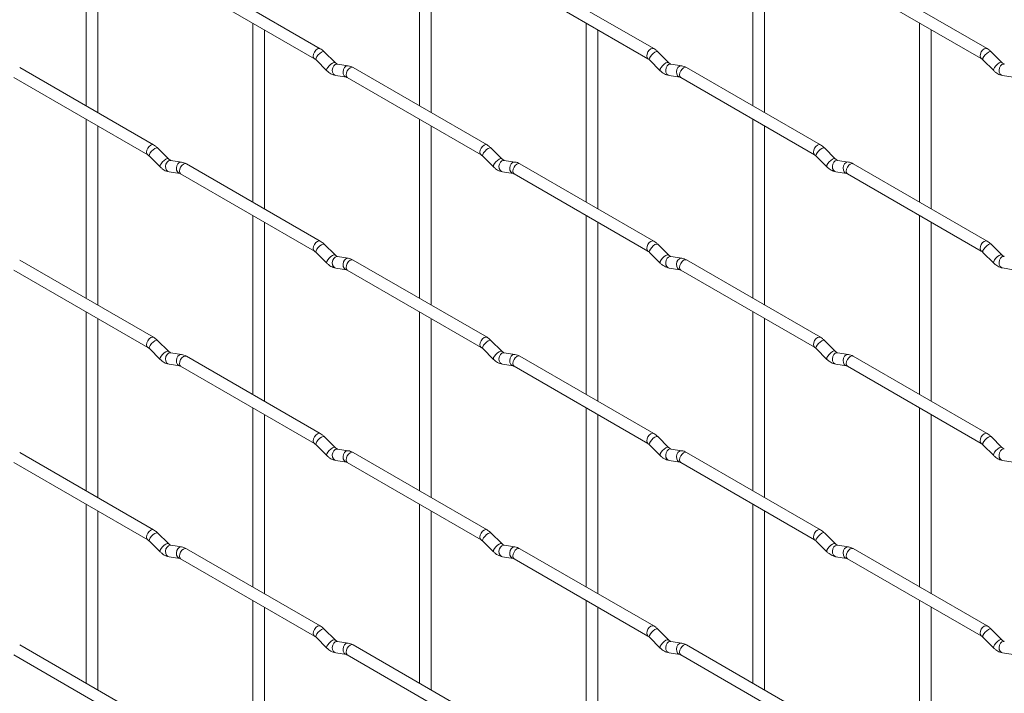
# Paper-space layout 'Layout1' of a CAD drawing. Units: millimetres. Extents: x -885 to 927, y -951 to 1757.
# Drawn here: x 431 to 644, y -486 to -341 of the extents above; entities that cross this region are included whole.
import ezdxf

# ---------------------------------------------------------------- set-up
doc = ezdxf.new("R2010")
doc.units = ezdxf.units.MM

psp = doc.layouts.get("Layout1")

# ---------------------------------------------------------------- linework, layer by layer
at = {"color": 7, "linetype": 'Continuous', "lineweight": 15}
for p, q in [((445.71, -320.97), (445.71, -359.56)), ((448.21, -361), (448.21, -322.41)), ((517.55, -320.96), (517.55, -359.55)), ((520.05, -361), (520.05, -322.4)), ((589.4, -320.95), (589.4, -359.55)), ((591.9, -360.99), (591.9, -322.4)), ((496.17, -347.21), (467.32, -330.55)), ((568.01, -347.2), (539.16, -330.55)), ((639.85, -347.19), (611, -330.54)), ((466.07, -332.72), (494.92, -349.37)), ((537.91, -332.71), (566.76, -349.37)), ((609.75, -332.7), (638.6, -349.36)), ((481.63, -341.7), (481.63, -380.3)), ((484.13, -381.74), (484.13, -343.15)), ((553.48, -341.7), (553.48, -380.29)), ((555.98, -381.73), (555.98, -343.14)), ((625.32, -341.69), (625.32, -380.28)), ((627.82, -381.73), (627.82, -343.13)), ((499.35, -350.2), (497.03, -347.88)), ((571.2, -350.19), (568.87, -347.87)), ((643.04, -350.18), (640.71, -347.86)), ((495.26, -349.65), (497.59, -351.97)), ((567.1, -349.64), (569.43, -351.96)), ((638.95, -349.63), (641.27, -351.95)), ((460.24, -367.95), (431.39, -351.3)), ((499.35, -350.2), (499.34, -350.19)), ((502.2, -350.91), (499.87, -350.55)), ((532.09, -367.94), (503.24, -351.29)), ((571.2, -350.19), (571.19, -350.18)), ((574.04, -350.9), (571.72, -350.54)), ((603.93, -367.94), (575.08, -351.28)), ((643.04, -350.18), (643.03, -350.18)), ((430.14, -353.46), (458.99, -370.12)), ((499.49, -353.02), (501.81, -353.38)), ((501.99, -353.45), (530.84, -370.11)), ((571.33, -353.01), (573.66, -353.37)), ((573.83, -353.45), (602.68, -370.1)), ((643.17, -353), (645.5, -353.37)), ((445.71, -362.45), (445.71, -401.04)), ((517.55, -362.44), (517.55, -401.04)), ((589.4, -362.43), (589.4, -401.03)), ((448.21, -402.49), (448.21, -363.89)), ((520.05, -402.48), (520.05, -363.88)), ((591.9, -402.47), (591.9, -363.88)), ((463.43, -370.94), (461.11, -368.62)), ((535.27, -370.94), (532.95, -368.61)), ((607.12, -370.93), (604.79, -368.61)), ((459.34, -370.39), (461.67, -372.71)), ((463.43, -370.94), (463.42, -370.93)), ((531.18, -370.38), (533.51, -372.7)), ((535.27, -370.94), (535.27, -370.93)), ((538.12, -371.65), (535.8, -371.28)), ((603.03, -370.38), (605.35, -372.7)), ((607.12, -370.93), (607.11, -370.92)), ((609.96, -371.64), (607.64, -371.28)), ((466.28, -371.65), (463.95, -371.29)), ((496.17, -388.69), (467.32, -372.03)), ((568.01, -388.68), (539.16, -372.03)), ((639.85, -388.67), (611, -372.02)), ((463.57, -373.76), (465.89, -374.12)), ((466.07, -374.2), (494.92, -390.85)), ((535.41, -373.75), (537.73, -374.12)), ((537.91, -374.19), (566.76, -390.85)), ((607.25, -373.75), (609.58, -374.11)), ((609.75, -374.18), (638.6, -390.84)), ((481.63, -383.18), (481.63, -421.78)), ((553.48, -383.18), (553.48, -421.77)), ((625.32, -383.17), (625.32, -421.77)), ((484.13, -423.22), (484.13, -384.63)), ((555.98, -423.22), (555.98, -384.62)), ((627.82, -423.21), (627.82, -384.61)), ((499.35, -391.68), (497.03, -389.36)), ((571.2, -391.67), (568.87, -389.35)), ((643.04, -391.67), (640.71, -389.34)), ((495.26, -391.13), (497.59, -393.45)), ((499.35, -391.68), (499.34, -391.67)), ((502.2, -392.39), (499.87, -392.03)), ((567.1, -391.12), (569.43, -393.44)), ((571.2, -391.67), (571.19, -391.66)), ((574.04, -392.38), (571.72, -392.02)), ((638.95, -391.11), (641.27, -393.43)), ((643.04, -391.67), (643.03, -391.66)), ((460.24, -409.43), (431.39, -392.78)), ((499.49, -394.5), (501.81, -394.86)), ((532.09, -409.42), (503.24, -392.77)), ((571.33, -394.49), (573.66, -394.85)), ((603.93, -409.42), (575.08, -392.76)), ((643.17, -394.48), (645.5, -394.85)), ((430.14, -394.94), (458.99, -411.6)), ((501.99, -394.93), (530.84, -411.59)), ((573.83, -394.93), (602.68, -411.58)), ((445.71, -403.93), (445.71, -442.52)), ((517.55, -403.92), (517.55, -442.52)), ((589.4, -403.91), (589.4, -442.51)), ((448.21, -443.97), (448.21, -405.37)), ((520.05, -443.96), (520.05, -405.36)), ((591.9, -443.95), (591.9, -405.36)), ((463.43, -412.42), (461.11, -410.1)), ((535.27, -412.42), (532.95, -410.09)), ((607.12, -412.41), (604.79, -410.09)), ((459.34, -411.87), (461.67, -414.19)), ((463.43, -412.42), (463.42, -412.41)), ((466.28, -413.13), (463.95, -412.77)), ((496.17, -430.17), (467.32, -413.51)), ((531.18, -411.86), (533.51, -414.18)), ((535.27, -412.42), (535.27, -412.41)), ((538.12, -413.13), (535.8, -412.76)), ((568.01, -430.16), (539.16, -413.51)), ((603.03, -411.86), (605.35, -414.18)), ((607.12, -412.41), (607.11, -412.4)), ((609.96, -413.12), (607.64, -412.76)), ((639.85, -430.15), (611, -413.5)), ((463.57, -415.24), (465.89, -415.6)), ((466.07, -415.68), (494.92, -432.33)), ((535.41, -415.23), (537.73, -415.6)), ((537.91, -415.67), (566.76, -432.33)), ((607.25, -415.23), (609.58, -415.59)), ((609.75, -415.66), (638.6, -432.32)), ((481.63, -424.67), (481.63, -463.26)), ((484.13, -464.7), (484.13, -426.11)), ((553.48, -424.66), (553.48, -463.25)), ((555.98, -464.7), (555.98, -426.1)), ((625.32, -424.65), (625.32, -463.25)), ((627.82, -464.69), (627.82, -426.09)), ((495.26, -432.61), (497.59, -434.93)), ((499.35, -433.16), (497.03, -430.84)), ((567.1, -432.6), (569.43, -434.92)), ((571.2, -433.15), (568.87, -430.83)), ((638.95, -432.59), (641.27, -434.91)), ((643.04, -433.15), (640.71, -430.82)), ((460.24, -450.91), (431.39, -434.26)), ((499.35, -433.16), (499.34, -433.15)), ((502.2, -433.87), (499.87, -433.51)), ((532.09, -450.9), (503.24, -434.25)), ((571.2, -433.15), (571.19, -433.14)), ((574.04, -433.86), (571.72, -433.5)), ((603.93, -450.9), (575.08, -434.24)), ((643.04, -433.15), (643.03, -433.14)), ((430.14, -436.42), (458.99, -453.08)), ((499.49, -435.98), (501.81, -436.34)), ((501.99, -436.41), (530.84, -453.07)), ((571.33, -435.97), (573.66, -436.33)), ((573.83, -436.41), (602.68, -453.06)), ((643.17, -435.96), (645.5, -436.33)), ((445.71, -445.41), (445.71, -484)), ((517.55, -445.4), (517.55, -484)), ((589.4, -445.4), (589.4, -483.99)), ((448.21, -485.45), (448.21, -446.85)), ((520.05, -485.44), (520.05, -446.85)), ((591.9, -485.43), (591.9, -446.84)), ((463.43, -453.9), (461.11, -451.58)), ((535.27, -453.9), (532.95, -451.57)), ((607.12, -453.89), (604.79, -451.57)), ((459.34, -453.35), (461.67, -455.67)), ((463.43, -453.9), (463.42, -453.89)), ((531.18, -453.34), (533.51, -455.67)), ((535.27, -453.9), (535.27, -453.89)), ((603.03, -453.34), (605.35, -455.66)), ((607.12, -453.89), (607.11, -453.88)), ((466.28, -454.62), (463.95, -454.25)), ((496.17, -471.65), (467.32, -454.99)), ((538.12, -454.61), (535.8, -454.24)), ((568.01, -471.64), (539.16, -454.99)), ((609.96, -454.6), (607.64, -454.24)), ((639.85, -471.63), (611, -454.98)), ((463.57, -456.72), (465.89, -457.08)), ((466.07, -457.16), (494.92, -473.81)), ((535.41, -456.71), (537.73, -457.08)), ((537.91, -457.15), (566.76, -473.81)), ((607.25, -456.71), (609.58, -457.07)), ((609.75, -457.14), (638.6, -473.8)), ((481.63, -466.15), (481.63, -504.74)), ((553.48, -466.14), (553.48, -504.73)), ((625.32, -466.13), (625.32, -504.73)), ((484.13, -506.18), (484.13, -467.59)), ((555.98, -506.18), (555.98, -467.58)), ((627.82, -506.17), (627.82, -467.58)), ((499.35, -474.64), (497.03, -472.32)), ((571.2, -474.63), (568.87, -472.31)), ((643.04, -474.63), (640.71, -472.3)), ((495.26, -474.09), (497.59, -476.41)), ((499.35, -474.64), (499.34, -474.63)), ((502.2, -475.35), (499.87, -474.99)), ((567.1, -474.08), (569.43, -476.4)), ((571.2, -474.63), (571.19, -474.62)), ((574.04, -475.35), (571.72, -474.98)), ((638.95, -474.07), (641.27, -476.4)), ((643.04, -474.63), (643.03, -474.62)), ((460.24, -492.39), (431.39, -475.74)), ((532.09, -492.38), (503.24, -475.73)), ((603.93, -492.38), (575.08, -475.72)), ((430.14, -477.9), (458.99, -494.56)), ((499.49, -477.46), (501.81, -477.82)), ((501.99, -477.9), (530.84, -494.55)), ((571.33, -477.45), (573.66, -477.81)), ((573.83, -477.89), (602.68, -494.54)), ((643.17, -477.44), (645.5, -477.81))]:
    psp.add_line(p, q, dxfattribs=at)
at = {"color": 8, "linetype": 'Continuous', "lineweight": 15, "flags": 128}
for points in [[(496.17, -347.21), (495.88, -347.15), (495.54, -347.27), (495.2, -347.54), (494.92, -347.93), (494.72, -348.37), (494.66, -348.8), (494.72, -349.15), (494.91, -349.37)], [(497.03, -347.88), (496.98, -347.85), (496.76, -347.84), (496.45, -347.98), (496.09, -348.23), (495.73, -348.57), (495.44, -348.93), (495.26, -349.27), (495.21, -349.53), (495.26, -349.65)], [(568.01, -347.2), (567.72, -347.14), (567.38, -347.26), (567.04, -347.54), (566.76, -347.92), (566.57, -348.36), (566.5, -348.79), (566.57, -349.15), (566.75, -349.36)], [(568.87, -347.87), (568.83, -347.84), (568.61, -347.84), (568.29, -347.97), (567.93, -348.23), (567.58, -348.56), (567.29, -348.93), (567.1, -349.27), (567.06, -349.53), (567.1, -349.64)], [(639.85, -347.19), (639.56, -347.14), (639.22, -347.26), (638.89, -347.53), (638.6, -347.92), (638.41, -348.36), (638.34, -348.79), (638.41, -349.14), (638.6, -349.36)], [(640.71, -347.86), (640.67, -347.83), (640.45, -347.83), (640.13, -347.96), (639.77, -348.22), (639.42, -348.56), (639.13, -348.92), (638.95, -349.26), (638.9, -349.52), (638.95, -349.63)], [(499.34, -350.19), (499.31, -350.17), (499.09, -350.16), (498.77, -350.3), (498.41, -350.55), (498.06, -350.89), (497.77, -351.25), (497.59, -351.59), (497.54, -351.85), (497.59, -351.97)], [(499.87, -350.55), (499.74, -350.54), (499.38, -350.65), (499.06, -350.93), (498.84, -351.34), (498.75, -351.82), (498.8, -352.29), (498.98, -352.69), (499.27, -352.94), (499.49, -353.02)], [(502.2, -350.91), (502.07, -350.9), (501.7, -351.01), (501.39, -351.29), (501.17, -351.71), (501.07, -352.18), (501.12, -352.66), (501.31, -353.05), (501.6, -353.31), (501.8, -353.38)], [(503.24, -351.29), (502.95, -351.23), (502.61, -351.35), (502.27, -351.62), (501.99, -352.01), (501.79, -352.45), (501.73, -352.88), (501.79, -353.23), (501.99, -353.45), (501.99, -353.45)], [(571.19, -350.18), (571.15, -350.16), (570.93, -350.16), (570.62, -350.29), (570.25, -350.55), (569.9, -350.88), (569.61, -351.25), (569.43, -351.59), (569.38, -351.85), (569.43, -351.96)], [(571.72, -350.54), (571.58, -350.53), (571.22, -350.64), (570.91, -350.92), (570.68, -351.33), (570.59, -351.81), (570.64, -352.29), (570.82, -352.68), (571.11, -352.94), (571.33, -353.01)], [(574.04, -350.9), (573.91, -350.9), (573.55, -351.01), (573.23, -351.29), (573.01, -351.7), (572.92, -352.18), (572.96, -352.65), (573.15, -353.04), (573.44, -353.3), (573.64, -353.37)], [(575.08, -351.28), (574.79, -351.23), (574.45, -351.34), (574.12, -351.62), (573.83, -352), (573.64, -352.45), (573.57, -352.88), (573.64, -353.23), (573.83, -353.45), (573.83, -353.45)], [(643.03, -350.18), (642.99, -350.15), (642.77, -350.15), (642.46, -350.29), (642.1, -350.54), (641.74, -350.88), (641.45, -351.24), (641.27, -351.58), (641.22, -351.84), (641.27, -351.95)], [(643.56, -350.53), (643.42, -350.53), (643.06, -350.63), (642.75, -350.92), (642.53, -351.33), (642.43, -351.81), (642.48, -352.28), (642.66, -352.67), (642.95, -352.93), (643.17, -353)], [(460.24, -367.95), (459.96, -367.9), (459.62, -368.01), (459.28, -368.29), (458.99, -368.67), (458.8, -369.11), (458.74, -369.54), (458.8, -369.9), (458.99, -370.11)], [(461.11, -368.62), (461.06, -368.59), (460.84, -368.59), (460.53, -368.72), (460.17, -368.98), (459.81, -369.31), (459.52, -369.68), (459.34, -370.02), (459.29, -370.28), (459.34, -370.39)], [(532.09, -367.94), (531.8, -367.89), (531.46, -368.01), (531.12, -368.28), (530.84, -368.67), (530.64, -369.11), (530.58, -369.54), (530.64, -369.89), (530.83, -370.11)], [(532.95, -368.61), (532.91, -368.58), (532.68, -368.58), (532.37, -368.71), (532.01, -368.97), (531.66, -369.31), (531.37, -369.67), (531.18, -370.01), (531.13, -370.27), (531.18, -370.38)], [(603.93, -367.94), (603.64, -367.88), (603.3, -368), (602.97, -368.27), (602.68, -368.66), (602.49, -369.1), (602.42, -369.53), (602.49, -369.88), (602.67, -370.1)], [(604.79, -368.61), (604.75, -368.58), (604.53, -368.57), (604.21, -368.71), (603.85, -368.96), (603.5, -369.3), (603.21, -369.66), (603.02, -370), (602.98, -370.26), (603.03, -370.38)], [(463.42, -370.93), (463.39, -370.91), (463.17, -370.91), (462.85, -371.04), (462.49, -371.3), (462.14, -371.63), (461.85, -372), (461.67, -372.34), (461.62, -372.6), (461.67, -372.71)], [(463.95, -371.29), (463.82, -371.28), (463.46, -371.39), (463.14, -371.67), (462.92, -372.08), (462.83, -372.56), (462.88, -373.04), (463.06, -373.43), (463.35, -373.69), (463.57, -373.76)], [(535.27, -370.93), (535.23, -370.9), (535.01, -370.9), (534.69, -371.04), (534.33, -371.29), (533.98, -371.63), (533.69, -371.99), (533.51, -372.33), (533.46, -372.59), (533.51, -372.7)], [(535.8, -371.28), (535.66, -371.28), (535.3, -371.38), (534.98, -371.67), (534.76, -372.08), (534.67, -372.56), (534.72, -373.03), (534.9, -373.42), (535.19, -373.68), (535.41, -373.75)], [(607.11, -370.92), (607.07, -370.9), (606.85, -370.89), (606.54, -371.03), (606.18, -371.28), (605.82, -371.62), (605.53, -371.98), (605.35, -372.32), (605.3, -372.58), (605.35, -372.7)], [(607.64, -371.28), (607.5, -371.27), (607.14, -371.38), (606.83, -371.66), (606.61, -372.07), (606.51, -372.55), (606.56, -373.02), (606.74, -373.42), (607.03, -373.67), (607.25, -373.75)], [(466.28, -371.65), (466.14, -371.65), (465.78, -371.76), (465.47, -372.04), (465.25, -372.45), (465.15, -372.93), (465.2, -373.4), (465.38, -373.79), (465.67, -374.05), (465.88, -374.12)], [(467.32, -372.03), (467.03, -371.98), (466.69, -372.09), (466.35, -372.37), (466.07, -372.75), (465.87, -373.2), (465.81, -373.63), (465.87, -373.98), (466.07, -374.2), (466.07, -374.2)], [(538.12, -371.65), (537.99, -371.64), (537.62, -371.75), (537.31, -372.03), (537.09, -372.44), (537, -372.92), (537.04, -373.39), (537.23, -373.79), (537.52, -374.05), (537.72, -374.11)], [(539.16, -372.03), (538.87, -371.97), (538.53, -372.09), (538.19, -372.36), (537.91, -372.75), (537.72, -373.19), (537.65, -373.62), (537.72, -373.97), (537.91, -374.19), (537.91, -374.19)], [(609.96, -371.64), (609.83, -371.63), (609.47, -371.74), (609.15, -372.02), (608.93, -372.44), (608.84, -372.91), (608.89, -373.39), (609.07, -373.78), (609.36, -374.04), (609.56, -374.11)], [(611, -372.02), (610.71, -371.96), (610.37, -372.08), (610.04, -372.35), (609.75, -372.74), (609.56, -373.18), (609.49, -373.61), (609.56, -373.96), (609.75, -374.18), (609.75, -374.18)], [(496.17, -388.69), (495.88, -388.63), (495.54, -388.75), (495.2, -389.02), (494.92, -389.41), (494.72, -389.85), (494.66, -390.28), (494.72, -390.63), (494.91, -390.85)], [(497.03, -389.36), (496.98, -389.33), (496.76, -389.32), (496.45, -389.46), (496.09, -389.71), (495.73, -390.05), (495.44, -390.41), (495.26, -390.75), (495.21, -391.01), (495.26, -391.13)], [(568.01, -388.68), (567.72, -388.63), (567.38, -388.74), (567.04, -389.02), (566.76, -389.4), (566.57, -389.84), (566.5, -390.27), (566.57, -390.63), (566.75, -390.84)], [(568.87, -389.35), (568.83, -389.32), (568.61, -389.32), (568.29, -389.45), (567.93, -389.71), (567.58, -390.04), (567.29, -390.41), (567.1, -390.75), (567.06, -391.01), (567.1, -391.12)], [(639.85, -388.67), (639.56, -388.62), (639.22, -388.74), (638.89, -389.01), (638.6, -389.4), (638.41, -389.84), (638.34, -390.27), (638.41, -390.62), (638.6, -390.84)], [(640.71, -389.34), (640.67, -389.31), (640.45, -389.31), (640.13, -389.44), (639.77, -389.7), (639.42, -390.04), (639.13, -390.4), (638.95, -390.74), (638.9, -391), (638.95, -391.11)], [(499.34, -391.67), (499.31, -391.65), (499.09, -391.64), (498.77, -391.78), (498.41, -392.03), (498.06, -392.37), (497.77, -392.73), (497.59, -393.07), (497.54, -393.33), (497.59, -393.45)], [(499.87, -392.03), (499.74, -392.02), (499.38, -392.13), (499.06, -392.41), (498.84, -392.82), (498.75, -393.3), (498.8, -393.77), (498.98, -394.17), (499.27, -394.42), (499.49, -394.5)], [(502.2, -392.39), (502.07, -392.38), (501.7, -392.49), (501.39, -392.77), (501.17, -393.19), (501.07, -393.66), (501.12, -394.14), (501.31, -394.53), (501.6, -394.79), (501.8, -394.86)], [(571.19, -391.66), (571.15, -391.64), (570.93, -391.64), (570.62, -391.77), (570.25, -392.03), (569.9, -392.36), (569.61, -392.73), (569.43, -393.07), (569.38, -393.33), (569.43, -393.44)], [(571.72, -392.02), (571.58, -392.01), (571.22, -392.12), (570.91, -392.4), (570.68, -392.81), (570.59, -393.29), (570.64, -393.77), (570.82, -394.16), (571.11, -394.42), (571.33, -394.49)], [(574.04, -392.38), (573.91, -392.38), (573.55, -392.49), (573.23, -392.77), (573.01, -393.18), (572.92, -393.66), (572.96, -394.13), (573.15, -394.52), (573.44, -394.78), (573.64, -394.85)], [(643.03, -391.66), (642.99, -391.63), (642.77, -391.63), (642.46, -391.77), (642.1, -392.02), (641.74, -392.36), (641.45, -392.72), (641.27, -393.06), (641.22, -393.32), (641.27, -393.43)], [(643.56, -392.01), (643.42, -392.01), (643.06, -392.11), (642.75, -392.4), (642.53, -392.81), (642.43, -393.29), (642.48, -393.76), (642.66, -394.15), (642.95, -394.41), (643.17, -394.48)], [(503.24, -392.77), (502.95, -392.71), (502.61, -392.83), (502.27, -393.1), (501.99, -393.49), (501.79, -393.93), (501.73, -394.36), (501.79, -394.71), (501.99, -394.93), (501.99, -394.93)], [(575.08, -392.76), (574.79, -392.71), (574.45, -392.82), (574.12, -393.1), (573.83, -393.48), (573.64, -393.93), (573.57, -394.36), (573.64, -394.71), (573.83, -394.93), (573.83, -394.93)], [(460.24, -409.43), (459.96, -409.38), (459.62, -409.49), (459.28, -409.77), (458.99, -410.15), (458.8, -410.59), (458.74, -411.02), (458.8, -411.38), (458.99, -411.59)], [(532.09, -409.42), (531.8, -409.37), (531.46, -409.49), (531.12, -409.76), (530.84, -410.15), (530.64, -410.59), (530.58, -411.02), (530.64, -411.37), (530.83, -411.59)], [(603.93, -409.42), (603.64, -409.36), (603.3, -409.48), (602.97, -409.75), (602.68, -410.14), (602.49, -410.58), (602.42, -411.01), (602.49, -411.36), (602.67, -411.58)], [(461.11, -410.1), (461.06, -410.07), (460.84, -410.07), (460.53, -410.2), (460.17, -410.46), (459.81, -410.79), (459.52, -411.16), (459.34, -411.5), (459.29, -411.76), (459.34, -411.87)], [(532.95, -410.09), (532.91, -410.06), (532.68, -410.06), (532.37, -410.2), (532.01, -410.45), (531.66, -410.79), (531.37, -411.15), (531.18, -411.49), (531.13, -411.75), (531.18, -411.86)], [(604.79, -410.09), (604.75, -410.06), (604.53, -410.05), (604.21, -410.19), (603.85, -410.44), (603.5, -410.78), (603.21, -411.14), (603.02, -411.48), (602.98, -411.74), (603.03, -411.86)], [(463.42, -412.41), (463.39, -412.39), (463.17, -412.39), (462.85, -412.52), (462.49, -412.78), (462.14, -413.11), (461.85, -413.48), (461.67, -413.82), (461.62, -414.08), (461.67, -414.19)], [(463.95, -412.77), (463.82, -412.76), (463.46, -412.87), (463.14, -413.15), (462.92, -413.56), (462.83, -414.04), (462.88, -414.52), (463.06, -414.91), (463.35, -415.17), (463.57, -415.24)], [(466.28, -413.13), (466.14, -413.13), (465.78, -413.24), (465.47, -413.52), (465.25, -413.93), (465.15, -414.41), (465.2, -414.88), (465.38, -415.27), (465.67, -415.53), (465.88, -415.6)], [(467.32, -413.51), (467.03, -413.46), (466.69, -413.57), (466.35, -413.85), (466.07, -414.23), (465.87, -414.68), (465.81, -415.11), (465.87, -415.46), (466.07, -415.68), (466.07, -415.68)], [(535.27, -412.41), (535.23, -412.38), (535.01, -412.38), (534.69, -412.52), (534.33, -412.77), (533.98, -413.11), (533.69, -413.47), (533.51, -413.81), (533.46, -414.07), (533.51, -414.18)], [(535.8, -412.76), (535.66, -412.76), (535.3, -412.87), (534.98, -413.15), (534.76, -413.56), (534.67, -414.04), (534.72, -414.51), (534.9, -414.9), (535.19, -415.16), (535.41, -415.23)], [(538.12, -413.13), (537.99, -413.12), (537.62, -413.23), (537.31, -413.51), (537.09, -413.92), (537, -414.4), (537.04, -414.87), (537.23, -415.27), (537.52, -415.53), (537.72, -415.6)], [(539.16, -413.51), (538.87, -413.45), (538.53, -413.57), (538.19, -413.84), (537.91, -414.23), (537.72, -414.67), (537.65, -415.1), (537.72, -415.45), (537.91, -415.67), (537.91, -415.67)], [(607.11, -412.4), (607.07, -412.38), (606.85, -412.37), (606.54, -412.51), (606.18, -412.76), (605.82, -413.1), (605.53, -413.46), (605.35, -413.8), (605.3, -414.06), (605.35, -414.18)], [(607.64, -412.76), (607.5, -412.75), (607.14, -412.86), (606.83, -413.14), (606.61, -413.55), (606.51, -414.03), (606.56, -414.5), (606.74, -414.9), (607.03, -415.15), (607.25, -415.23)], [(609.96, -413.12), (609.83, -413.11), (609.47, -413.22), (609.15, -413.5), (608.93, -413.92), (608.84, -414.39), (608.89, -414.87), (609.07, -415.26), (609.36, -415.52), (609.56, -415.59)], [(611, -413.5), (610.71, -413.44), (610.37, -413.56), (610.04, -413.83), (609.75, -414.22), (609.56, -414.66), (609.49, -415.09), (609.56, -415.44), (609.75, -415.66), (609.75, -415.66)], [(496.17, -430.17), (495.88, -430.11), (495.54, -430.23), (495.2, -430.5), (494.92, -430.89), (494.72, -431.33), (494.66, -431.76), (494.72, -432.11), (494.91, -432.33)], [(568.01, -430.16), (567.72, -430.11), (567.38, -430.22), (567.04, -430.5), (566.76, -430.88), (566.57, -431.32), (566.5, -431.75), (566.57, -432.11), (566.75, -432.32)], [(639.85, -430.15), (639.56, -430.1), (639.22, -430.22), (638.89, -430.49), (638.6, -430.88), (638.41, -431.32), (638.34, -431.75), (638.41, -432.1), (638.6, -432.32)], [(497.03, -430.84), (496.98, -430.81), (496.76, -430.8), (496.45, -430.94), (496.09, -431.19), (495.73, -431.53), (495.44, -431.89), (495.26, -432.23), (495.21, -432.49), (495.26, -432.61)], [(568.87, -430.83), (568.83, -430.8), (568.61, -430.8), (568.29, -430.93), (567.93, -431.19), (567.58, -431.52), (567.29, -431.89), (567.1, -432.23), (567.06, -432.49), (567.1, -432.6)], [(640.71, -430.82), (640.67, -430.79), (640.45, -430.79), (640.13, -430.93), (639.77, -431.18), (639.42, -431.52), (639.13, -431.88), (638.95, -432.22), (638.9, -432.48), (638.95, -432.59)], [(499.34, -433.15), (499.31, -433.13), (499.09, -433.12), (498.77, -433.26), (498.41, -433.51), (498.06, -433.85), (497.77, -434.21), (497.59, -434.55), (497.54, -434.82), (497.59, -434.93)], [(499.87, -433.51), (499.74, -433.5), (499.38, -433.61), (499.06, -433.89), (498.84, -434.3), (498.75, -434.78), (498.8, -435.25), (498.98, -435.65), (499.27, -435.9), (499.49, -435.98)], [(502.2, -433.87), (502.07, -433.86), (501.7, -433.97), (501.39, -434.25), (501.17, -434.67), (501.07, -435.14), (501.12, -435.62), (501.31, -436.01), (501.6, -436.27), (501.8, -436.34)], [(503.24, -434.25), (502.95, -434.19), (502.61, -434.31), (502.27, -434.58), (501.99, -434.97), (501.79, -435.41), (501.73, -435.84), (501.79, -436.19), (501.99, -436.41), (501.99, -436.41)], [(571.19, -433.14), (571.15, -433.12), (570.93, -433.12), (570.62, -433.25), (570.25, -433.51), (569.9, -433.84), (569.61, -434.21), (569.43, -434.55), (569.38, -434.81), (569.43, -434.92)], [(571.72, -433.5), (571.58, -433.49), (571.22, -433.6), (570.91, -433.88), (570.68, -434.29), (570.59, -434.77), (570.64, -435.25), (570.82, -435.64), (571.11, -435.9), (571.33, -435.97)], [(574.04, -433.86), (573.91, -433.86), (573.55, -433.97), (573.23, -434.25), (573.01, -434.66), (572.92, -435.14), (572.96, -435.61), (573.15, -436), (573.44, -436.26), (573.64, -436.33)], [(575.08, -434.24), (574.79, -434.19), (574.45, -434.3), (574.12, -434.58), (573.83, -434.96), (573.64, -435.41), (573.57, -435.84), (573.64, -436.19), (573.83, -436.41), (573.83, -436.41)], [(643.03, -433.14), (642.99, -433.11), (642.77, -433.11), (642.46, -433.25), (642.1, -433.5), (641.74, -433.84), (641.45, -434.2), (641.27, -434.54), (641.22, -434.8), (641.27, -434.91)], [(643.56, -433.49), (643.42, -433.49), (643.06, -433.6), (642.75, -433.88), (642.53, -434.29), (642.43, -434.77), (642.48, -435.24), (642.66, -435.63), (642.95, -435.89), (643.17, -435.96)], [(460.24, -450.91), (459.96, -450.86), (459.62, -450.97), (459.28, -451.25), (458.99, -451.63), (458.8, -452.07), (458.74, -452.5), (458.8, -452.86), (458.99, -453.07)], [(461.11, -451.58), (461.06, -451.55), (460.84, -451.55), (460.53, -451.68), (460.17, -451.94), (459.81, -452.27), (459.52, -452.64), (459.34, -452.98), (459.29, -453.24), (459.34, -453.35)], [(532.09, -450.9), (531.8, -450.85), (531.46, -450.97), (531.12, -451.24), (530.84, -451.63), (530.64, -452.07), (530.58, -452.5), (530.64, -452.85), (530.83, -453.07)], [(532.95, -451.57), (532.91, -451.54), (532.68, -451.54), (532.37, -451.68), (532.01, -451.93), (531.66, -452.27), (531.37, -452.63), (531.18, -452.97), (531.13, -453.23), (531.18, -453.34)], [(603.93, -450.9), (603.64, -450.84), (603.3, -450.96), (602.97, -451.23), (602.68, -451.62), (602.49, -452.06), (602.42, -452.49), (602.49, -452.84), (602.67, -453.06)], [(604.79, -451.57), (604.75, -451.54), (604.53, -451.53), (604.21, -451.67), (603.85, -451.92), (603.5, -452.26), (603.21, -452.62), (603.02, -452.96), (602.98, -453.22), (603.03, -453.34)], [(463.42, -453.89), (463.39, -453.87), (463.17, -453.87), (462.85, -454), (462.49, -454.26), (462.14, -454.59), (461.85, -454.96), (461.67, -455.3), (461.62, -455.56), (461.67, -455.67)], [(535.27, -453.89), (535.23, -453.86), (535.01, -453.86), (534.69, -454), (534.33, -454.25), (533.98, -454.59), (533.69, -454.95), (533.51, -455.29), (533.46, -455.55), (533.51, -455.67)], [(607.11, -453.88), (607.07, -453.86), (606.85, -453.85), (606.54, -453.99), (606.18, -454.24), (605.82, -454.58), (605.53, -454.94), (605.35, -455.28), (605.3, -455.55), (605.35, -455.66)], [(463.95, -454.25), (463.82, -454.24), (463.46, -454.35), (463.14, -454.63), (462.92, -455.04), (462.83, -455.52), (462.88, -456), (463.06, -456.39), (463.35, -456.65), (463.57, -456.72)], [(466.28, -454.62), (466.14, -454.61), (465.78, -454.72), (465.47, -455), (465.25, -455.41), (465.15, -455.89), (465.2, -456.36), (465.38, -456.76), (465.67, -457.01), (465.88, -457.08)], [(467.32, -454.99), (467.03, -454.94), (466.69, -455.06), (466.35, -455.33), (466.07, -455.71), (465.87, -456.16), (465.81, -456.59), (465.87, -456.94), (466.07, -457.16), (466.07, -457.16)], [(535.8, -454.24), (535.66, -454.24), (535.3, -454.35), (534.98, -454.63), (534.76, -455.04), (534.67, -455.52), (534.72, -455.99), (534.9, -456.38), (535.19, -456.64), (535.41, -456.71)], [(538.12, -454.61), (537.99, -454.6), (537.62, -454.71), (537.31, -454.99), (537.09, -455.4), (537, -455.88), (537.04, -456.35), (537.23, -456.75), (537.52, -457.01), (537.72, -457.08)], [(539.16, -454.99), (538.87, -454.93), (538.53, -455.05), (538.19, -455.32), (537.91, -455.71), (537.72, -456.15), (537.65, -456.58), (537.72, -456.93), (537.91, -457.15), (537.91, -457.15)], [(607.64, -454.24), (607.5, -454.23), (607.14, -454.34), (606.83, -454.62), (606.61, -455.03), (606.51, -455.51), (606.56, -455.98), (606.74, -456.38), (607.03, -456.63), (607.25, -456.71)], [(609.96, -454.6), (609.83, -454.59), (609.47, -454.7), (609.15, -454.98), (608.93, -455.4), (608.84, -455.87), (608.89, -456.35), (609.07, -456.74), (609.36, -457), (609.56, -457.07)], [(611, -454.98), (610.71, -454.92), (610.37, -455.04), (610.04, -455.31), (609.75, -455.7), (609.56, -456.14), (609.49, -456.57), (609.56, -456.92), (609.75, -457.14), (609.75, -457.14)], [(496.17, -471.65), (495.88, -471.59), (495.54, -471.71), (495.2, -471.98), (494.92, -472.37), (494.72, -472.81), (494.66, -473.24), (494.72, -473.59), (494.91, -473.81)], [(497.03, -472.32), (496.98, -472.29), (496.76, -472.28), (496.45, -472.42), (496.09, -472.67), (495.73, -473.01), (495.44, -473.37), (495.26, -473.71), (495.21, -473.97), (495.26, -474.09)], [(568.01, -471.64), (567.72, -471.59), (567.38, -471.7), (567.04, -471.98), (566.76, -472.36), (566.57, -472.8), (566.5, -473.23), (566.57, -473.59), (566.75, -473.8)], [(568.87, -472.31), (568.83, -472.28), (568.61, -472.28), (568.29, -472.41), (567.93, -472.67), (567.58, -473), (567.29, -473.37), (567.1, -473.71), (567.06, -473.97), (567.1, -474.08)], [(639.85, -471.63), (639.56, -471.58), (639.22, -471.7), (638.89, -471.97), (638.6, -472.36), (638.41, -472.8), (638.34, -473.23), (638.41, -473.58), (638.6, -473.8)], [(640.71, -472.3), (640.67, -472.27), (640.45, -472.27), (640.13, -472.41), (639.77, -472.66), (639.42, -473), (639.13, -473.36), (638.95, -473.7), (638.9, -473.96), (638.95, -474.07)], [(499.34, -474.63), (499.31, -474.61), (499.09, -474.6), (498.77, -474.74), (498.41, -474.99), (498.06, -475.33), (497.77, -475.7), (497.59, -476.03), (497.54, -476.3), (497.59, -476.41)], [(499.87, -474.99), (499.74, -474.98), (499.38, -475.09), (499.06, -475.37), (498.84, -475.78), (498.75, -476.26), (498.8, -476.73), (498.98, -477.13), (499.27, -477.38), (499.49, -477.46)], [(571.19, -474.62), (571.15, -474.6), (570.93, -474.6), (570.62, -474.73), (570.25, -474.99), (569.9, -475.32), (569.61, -475.69), (569.43, -476.03), (569.38, -476.29), (569.43, -476.4)], [(571.72, -474.98), (571.58, -474.97), (571.22, -475.08), (570.91, -475.36), (570.68, -475.77), (570.59, -476.25), (570.64, -476.73), (570.82, -477.12), (571.11, -477.38), (571.33, -477.45)], [(643.03, -474.62), (642.99, -474.59), (642.77, -474.59), (642.46, -474.73), (642.1, -474.98), (641.74, -475.32), (641.45, -475.68), (641.27, -476.02), (641.22, -476.28), (641.27, -476.4)], [(643.56, -474.97), (643.42, -474.97), (643.06, -475.08), (642.75, -475.36), (642.53, -475.77), (642.43, -476.25), (642.48, -476.72), (642.66, -477.11), (642.95, -477.37), (643.17, -477.44)], [(502.2, -475.35), (502.07, -475.34), (501.7, -475.45), (501.39, -475.73), (501.17, -476.15), (501.07, -476.62), (501.12, -477.1), (501.31, -477.49), (501.6, -477.75), (501.8, -477.82)], [(503.24, -475.73), (502.95, -475.67), (502.61, -475.79), (502.27, -476.06), (501.99, -476.45), (501.79, -476.89), (501.73, -477.32), (501.79, -477.67), (501.99, -477.9), (501.99, -477.9)], [(574.04, -475.35), (573.91, -475.34), (573.55, -475.45), (573.23, -475.73), (573.01, -476.14), (572.92, -476.62), (572.96, -477.09), (573.15, -477.49), (573.44, -477.74), (573.64, -477.81)], [(575.08, -475.72), (574.79, -475.67), (574.45, -475.79), (574.12, -476.06), (573.83, -476.45), (573.64, -476.89), (573.57, -477.32), (573.64, -477.67), (573.83, -477.89), (573.83, -477.89)]]:
    psp.add_lwpolyline(points, dxfattribs=at)
at = {"color": 7, "linetype": 'Continuous', "lineweight": 15}
for points, knots in [([(497.03, -347.88), (496.89, -347.74), (496.61, -347.49), (496.31, -347.3), (496.17, -347.21)], [0, 0, 0, 0, 0.520084, 1, 1, 1, 1]), ([(568.87, -347.87), (568.73, -347.74), (568.46, -347.48), (568.15, -347.29), (568.01, -347.2)], [0, 0, 0, 0, 0.520084, 1, 1, 1, 1]), ([(640.71, -347.86), (640.57, -347.73), (640.3, -347.47), (639.99, -347.28), (639.85, -347.19)], [0, 0, 0, 0, 0.520084, 1, 1, 1, 1]), ([(494.92, -349.37), (494.97, -349.41), (495.08, -349.47), (495.2, -349.59), (495.26, -349.65)], [0, 0, 0, 0, 0.524096, 1, 1, 1, 1]), ([(566.76, -349.37), (566.81, -349.4), (566.92, -349.47), (567.04, -349.58), (567.1, -349.64)], [0, 0, 0, 0, 0.524096, 1, 1, 1, 1]), ([(638.6, -349.36), (638.66, -349.39), (638.76, -349.46), (638.89, -349.58), (638.95, -349.63)], [0, 0, 0, 0, 0.524096, 1, 1, 1, 1]), ([(497.59, -351.97), (497.73, -352.1), (498.14, -352.48), (498.79, -352.86), (499.3, -352.97), (499.49, -353.02)], [0, 0, 0, 0, 0.25153, 0.729095, 1, 1, 1, 1]), ([(499.87, -350.55), (499.86, -350.54), (499.83, -350.54), (499.64, -350.45), (499.45, -350.29), (499.35, -350.2)], [0, 0, 0, 0, 0.269975, 0.608171, 1, 1, 1, 1]), ([(503.24, -351.29), (503.06, -351.2), (502.73, -351.02), (502.37, -350.95), (502.2, -350.91)], [0, 0, 0, 0, 0.514814, 1, 1, 1, 1]), ([(569.43, -351.96), (569.57, -352.09), (569.99, -352.47), (570.63, -352.85), (571.14, -352.97), (571.33, -353.01)], [0, 0, 0, 0, 0.25153, 0.729095, 1, 1, 1, 1]), ([(571.72, -350.54), (571.7, -350.54), (571.67, -350.53), (571.48, -350.44), (571.29, -350.28), (571.2, -350.19)], [0, 0, 0, 0, 0.269975, 0.608171, 1, 1, 1, 1]), ([(575.08, -351.28), (574.91, -351.19), (574.57, -351.02), (574.22, -350.94), (574.04, -350.9)], [0, 0, 0, 0, 0.514814, 1, 1, 1, 1]), ([(641.27, -351.95), (641.41, -352.09), (641.83, -352.47), (642.47, -352.84), (642.99, -352.96), (643.17, -353)], [0, 0, 0, 0, 0.25153, 0.729095, 1, 1, 1, 1]), ([(643.56, -350.53), (643.54, -350.53), (643.51, -350.52), (643.32, -350.44), (643.14, -350.27), (643.04, -350.18)], [0, 0, 0, 0, 0.269975, 0.608171, 1, 1, 1, 1]), ([(501.81, -353.38), (501.83, -353.38), (501.85, -353.39), (501.94, -353.43), (501.99, -353.45)], [0, 0, 0, 0, 0.533867, 1, 1, 1, 1]), ([(573.66, -353.37), (573.67, -353.38), (573.69, -353.38), (573.79, -353.43), (573.83, -353.45)], [0, 0, 0, 0, 0.533867, 1, 1, 1, 1]), ([(461.11, -368.62), (460.97, -368.49), (460.69, -368.23), (460.39, -368.04), (460.24, -367.95)], [0, 0, 0, 0, 0.520084, 1, 1, 1, 1]), ([(532.95, -368.61), (532.81, -368.48), (532.53, -368.22), (532.23, -368.04), (532.09, -367.94)], [0, 0, 0, 0, 0.520084, 1, 1, 1, 1]), ([(604.79, -368.61), (604.65, -368.47), (604.38, -368.22), (604.07, -368.03), (603.93, -367.94)], [0, 0, 0, 0, 0.520084, 1, 1, 1, 1]), ([(458.99, -370.12), (459.05, -370.15), (459.16, -370.22), (459.28, -370.33), (459.34, -370.39)], [0, 0, 0, 0, 0.524096, 1, 1, 1, 1]), ([(463.95, -371.29), (463.94, -371.29), (463.91, -371.28), (463.71, -371.19), (463.53, -371.03), (463.43, -370.94)], [0, 0, 0, 0, 0.269975, 0.608171, 1, 1, 1, 1]), ([(530.84, -370.11), (530.89, -370.14), (531, -370.21), (531.12, -370.33), (531.18, -370.38)], [0, 0, 0, 0, 0.524096, 1, 1, 1, 1]), ([(535.8, -371.28), (535.78, -371.28), (535.75, -371.27), (535.56, -371.19), (535.37, -371.02), (535.27, -370.94)], [0, 0, 0, 0, 0.269975, 0.608171, 1, 1, 1, 1]), ([(602.68, -370.1), (602.73, -370.14), (602.84, -370.2), (602.97, -370.32), (603.03, -370.38)], [0, 0, 0, 0, 0.524096, 1, 1, 1, 1]), ([(607.64, -371.28), (607.62, -371.27), (607.59, -371.27), (607.4, -371.18), (607.22, -371.02), (607.12, -370.93)], [0, 0, 0, 0, 0.269975, 0.608171, 1, 1, 1, 1]), ([(461.67, -372.71), (461.81, -372.84), (462.22, -373.22), (462.87, -373.6), (463.38, -373.72), (463.57, -373.76)], [0, 0, 0, 0, 0.25153, 0.729095, 1, 1, 1, 1]), ([(467.32, -372.03), (467.14, -371.94), (466.81, -371.77), (466.45, -371.69), (466.28, -371.65)], [0, 0, 0, 0, 0.514814, 1, 1, 1, 1]), ([(533.51, -372.7), (533.65, -372.84), (534.06, -373.22), (534.71, -373.59), (535.22, -373.71), (535.41, -373.75)], [0, 0, 0, 0, 0.25153, 0.729095, 1, 1, 1, 1]), ([(539.16, -372.03), (538.99, -371.94), (538.65, -371.76), (538.29, -371.68), (538.12, -371.65)], [0, 0, 0, 0, 0.514814, 1, 1, 1, 1]), ([(605.35, -372.7), (605.49, -372.83), (605.91, -373.21), (606.55, -373.59), (607.06, -373.7), (607.25, -373.75)], [0, 0, 0, 0, 0.25153, 0.729095, 1, 1, 1, 1]), ([(611, -372.02), (610.83, -371.93), (610.49, -371.75), (610.14, -371.68), (609.96, -371.64)], [0, 0, 0, 0, 0.514814, 1, 1, 1, 1]), ([(465.89, -374.12), (465.91, -374.13), (465.93, -374.13), (466.02, -374.18), (466.07, -374.2)], [0, 0, 0, 0, 0.533867, 1, 1, 1, 1]), ([(537.73, -374.12), (537.75, -374.12), (537.77, -374.12), (537.86, -374.17), (537.91, -374.19)], [0, 0, 0, 0, 0.533867, 1, 1, 1, 1]), ([(609.58, -374.11), (609.59, -374.11), (609.61, -374.12), (609.71, -374.16), (609.75, -374.18)], [0, 0, 0, 0, 0.533867, 1, 1, 1, 1]), ([(497.03, -389.36), (496.89, -389.22), (496.61, -388.97), (496.31, -388.78), (496.17, -388.69)], [0, 0, 0, 0, 0.520084, 1, 1, 1, 1]), ([(568.87, -389.35), (568.73, -389.22), (568.46, -388.96), (568.15, -388.77), (568.01, -388.68)], [0, 0, 0, 0, 0.520084, 1, 1, 1, 1]), ([(640.71, -389.34), (640.57, -389.21), (640.3, -388.95), (639.99, -388.77), (639.85, -388.67)], [0, 0, 0, 0, 0.520084, 1, 1, 1, 1]), ([(494.92, -390.85), (494.97, -390.89), (495.08, -390.95), (495.2, -391.07), (495.26, -391.13)], [0, 0, 0, 0, 0.524096, 1, 1, 1, 1]), ([(499.87, -392.03), (499.86, -392.02), (499.83, -392.02), (499.64, -391.93), (499.45, -391.77), (499.35, -391.68)], [0, 0, 0, 0, 0.269975, 0.608171, 1, 1, 1, 1]), ([(503.24, -392.77), (503.06, -392.68), (502.73, -392.5), (502.37, -392.43), (502.2, -392.39)], [0, 0, 0, 0, 0.514814, 1, 1, 1, 1]), ([(566.76, -390.85), (566.81, -390.88), (566.92, -390.95), (567.04, -391.06), (567.1, -391.12)], [0, 0, 0, 0, 0.524096, 1, 1, 1, 1]), ([(571.72, -392.02), (571.7, -392.02), (571.67, -392.01), (571.48, -391.92), (571.29, -391.76), (571.2, -391.67)], [0, 0, 0, 0, 0.269975, 0.608171, 1, 1, 1, 1]), ([(575.08, -392.76), (574.91, -392.67), (574.57, -392.5), (574.22, -392.42), (574.04, -392.38)], [0, 0, 0, 0, 0.514814, 1, 1, 1, 1]), ([(638.6, -390.84), (638.66, -390.87), (638.76, -390.94), (638.89, -391.06), (638.95, -391.11)], [0, 0, 0, 0, 0.524096, 1, 1, 1, 1]), ([(643.56, -392.01), (643.54, -392.01), (643.51, -392), (643.32, -391.92), (643.14, -391.75), (643.04, -391.67)], [0, 0, 0, 0, 0.269975, 0.608171, 1, 1, 1, 1]), ([(497.59, -393.45), (497.73, -393.58), (498.14, -393.96), (498.79, -394.34), (499.3, -394.45), (499.49, -394.5)], [0, 0, 0, 0, 0.25153, 0.729095, 1, 1, 1, 1]), ([(569.43, -393.44), (569.57, -393.57), (569.99, -393.95), (570.63, -394.33), (571.14, -394.45), (571.33, -394.49)], [0, 0, 0, 0, 0.25153, 0.729095, 1, 1, 1, 1]), ([(641.27, -393.43), (641.41, -393.57), (641.83, -393.95), (642.47, -394.32), (642.99, -394.44), (643.17, -394.48)], [0, 0, 0, 0, 0.25153, 0.729095, 1, 1, 1, 1]), ([(501.81, -394.86), (501.83, -394.86), (501.85, -394.87), (501.94, -394.91), (501.99, -394.93)], [0, 0, 0, 0, 0.533867, 1, 1, 1, 1]), ([(573.66, -394.85), (573.67, -394.86), (573.69, -394.86), (573.79, -394.91), (573.83, -394.93)], [0, 0, 0, 0, 0.533867, 1, 1, 1, 1]), ([(461.11, -410.1), (460.97, -409.97), (460.69, -409.71), (460.39, -409.52), (460.24, -409.43)], [0, 0, 0, 0, 0.520084, 1, 1, 1, 1]), ([(532.95, -410.09), (532.81, -409.96), (532.53, -409.7), (532.23, -409.52), (532.09, -409.42)], [0, 0, 0, 0, 0.520084, 1, 1, 1, 1]), ([(604.79, -410.09), (604.65, -409.95), (604.38, -409.7), (604.07, -409.51), (603.93, -409.42)], [0, 0, 0, 0, 0.520084, 1, 1, 1, 1]), ([(458.99, -411.6), (459.05, -411.63), (459.16, -411.7), (459.28, -411.81), (459.34, -411.87)], [0, 0, 0, 0, 0.524096, 1, 1, 1, 1]), ([(530.84, -411.59), (530.89, -411.62), (531, -411.69), (531.12, -411.81), (531.18, -411.86)], [0, 0, 0, 0, 0.524096, 1, 1, 1, 1]), ([(602.68, -411.58), (602.73, -411.62), (602.84, -411.68), (602.97, -411.8), (603.03, -411.86)], [0, 0, 0, 0, 0.524096, 1, 1, 1, 1]), ([(463.95, -412.77), (463.94, -412.77), (463.91, -412.76), (463.71, -412.67), (463.53, -412.51), (463.43, -412.42)], [0, 0, 0, 0, 0.269975, 0.608171, 1, 1, 1, 1]), ([(467.32, -413.51), (467.14, -413.42), (466.81, -413.25), (466.45, -413.17), (466.28, -413.13)], [0, 0, 0, 0, 0.514814, 1, 1, 1, 1]), ([(535.8, -412.76), (535.78, -412.76), (535.75, -412.75), (535.56, -412.67), (535.37, -412.5), (535.27, -412.42)], [0, 0, 0, 0, 0.269975, 0.608171, 1, 1, 1, 1]), ([(539.16, -413.51), (538.99, -413.42), (538.65, -413.24), (538.29, -413.16), (538.12, -413.13)], [0, 0, 0, 0, 0.514814, 1, 1, 1, 1]), ([(607.64, -412.76), (607.62, -412.75), (607.59, -412.75), (607.4, -412.66), (607.22, -412.5), (607.12, -412.41)], [0, 0, 0, 0, 0.269975, 0.608171, 1, 1, 1, 1]), ([(611, -413.5), (610.83, -413.41), (610.49, -413.23), (610.14, -413.16), (609.96, -413.12)], [0, 0, 0, 0, 0.514814, 1, 1, 1, 1]), ([(461.67, -414.19), (461.81, -414.32), (462.22, -414.7), (462.87, -415.08), (463.38, -415.2), (463.57, -415.24)], [0, 0, 0, 0, 0.25153, 0.729095, 1, 1, 1, 1]), ([(465.89, -415.6), (465.91, -415.61), (465.93, -415.61), (466.02, -415.66), (466.07, -415.68)], [0, 0, 0, 0, 0.533867, 1, 1, 1, 1]), ([(533.51, -414.18), (533.65, -414.32), (534.06, -414.7), (534.71, -415.07), (535.22, -415.19), (535.41, -415.23)], [0, 0, 0, 0, 0.25153, 0.729095, 1, 1, 1, 1]), ([(537.73, -415.6), (537.75, -415.6), (537.77, -415.6), (537.86, -415.65), (537.91, -415.67)], [0, 0, 0, 0, 0.533867, 1, 1, 1, 1]), ([(605.35, -414.18), (605.49, -414.31), (605.91, -414.69), (606.55, -415.07), (607.06, -415.18), (607.25, -415.23)], [0, 0, 0, 0, 0.25153, 0.729095, 1, 1, 1, 1]), ([(609.58, -415.59), (609.59, -415.59), (609.61, -415.6), (609.71, -415.64), (609.75, -415.66)], [0, 0, 0, 0, 0.533867, 1, 1, 1, 1]), ([(497.03, -430.84), (496.89, -430.7), (496.61, -430.45), (496.31, -430.26), (496.17, -430.17)], [0, 0, 0, 0, 0.520084, 1, 1, 1, 1]), ([(568.87, -430.83), (568.73, -430.7), (568.46, -430.44), (568.15, -430.25), (568.01, -430.16)], [0, 0, 0, 0, 0.520084, 1, 1, 1, 1]), ([(640.71, -430.82), (640.57, -430.69), (640.3, -430.43), (639.99, -430.25), (639.85, -430.15)], [0, 0, 0, 0, 0.520084, 1, 1, 1, 1]), ([(494.92, -432.33), (494.97, -432.37), (495.08, -432.43), (495.2, -432.55), (495.26, -432.61)], [0, 0, 0, 0, 0.524096, 1, 1, 1, 1]), ([(566.76, -432.33), (566.81, -432.36), (566.92, -432.43), (567.04, -432.54), (567.1, -432.6)], [0, 0, 0, 0, 0.524096, 1, 1, 1, 1]), ([(638.6, -432.32), (638.66, -432.35), (638.76, -432.42), (638.89, -432.54), (638.95, -432.59)], [0, 0, 0, 0, 0.524096, 1, 1, 1, 1]), ([(497.59, -434.93), (497.73, -435.06), (498.14, -435.44), (498.79, -435.82), (499.3, -435.93), (499.49, -435.98)], [0, 0, 0, 0, 0.25153, 0.729095, 1, 1, 1, 1]), ([(499.87, -433.51), (499.86, -433.5), (499.83, -433.5), (499.64, -433.41), (499.45, -433.25), (499.35, -433.16)], [0, 0, 0, 0, 0.269975, 0.608171, 1, 1, 1, 1]), ([(503.24, -434.25), (503.06, -434.16), (502.73, -433.98), (502.37, -433.91), (502.2, -433.87)], [0, 0, 0, 0, 0.514814, 1, 1, 1, 1]), ([(569.43, -434.92), (569.57, -435.05), (569.99, -435.43), (570.63, -435.81), (571.14, -435.93), (571.33, -435.97)], [0, 0, 0, 0, 0.25153, 0.729095, 1, 1, 1, 1]), ([(571.72, -433.5), (571.7, -433.5), (571.67, -433.49), (571.48, -433.4), (571.29, -433.24), (571.2, -433.15)], [0, 0, 0, 0, 0.269975, 0.608171, 1, 1, 1, 1]), ([(575.08, -434.24), (574.91, -434.15), (574.57, -433.98), (574.22, -433.9), (574.04, -433.86)], [0, 0, 0, 0, 0.514814, 1, 1, 1, 1]), ([(641.27, -434.91), (641.41, -435.05), (641.83, -435.43), (642.47, -435.8), (642.99, -435.92), (643.17, -435.96)], [0, 0, 0, 0, 0.25153, 0.729095, 1, 1, 1, 1]), ([(643.56, -433.49), (643.54, -433.49), (643.51, -433.48), (643.32, -433.4), (643.14, -433.23), (643.04, -433.15)], [0, 0, 0, 0, 0.269975, 0.608171, 1, 1, 1, 1]), ([(501.81, -436.34), (501.83, -436.34), (501.85, -436.35), (501.94, -436.39), (501.99, -436.41)], [0, 0, 0, 0, 0.533867, 1, 1, 1, 1]), ([(573.66, -436.33), (573.67, -436.34), (573.69, -436.34), (573.79, -436.39), (573.83, -436.41)], [0, 0, 0, 0, 0.533867, 1, 1, 1, 1]), ([(461.11, -451.58), (460.97, -451.45), (460.69, -451.19), (460.39, -451), (460.24, -450.91)], [0, 0, 0, 0, 0.520084, 1, 1, 1, 1]), ([(532.95, -451.57), (532.81, -451.44), (532.53, -451.19), (532.23, -451), (532.09, -450.9)], [0, 0, 0, 0, 0.520084, 1, 1, 1, 1]), ([(604.79, -451.57), (604.65, -451.43), (604.38, -451.18), (604.07, -450.99), (603.93, -450.9)], [0, 0, 0, 0, 0.520084, 1, 1, 1, 1]), ([(458.99, -453.08), (459.05, -453.11), (459.16, -453.18), (459.28, -453.3), (459.34, -453.35)], [0, 0, 0, 0, 0.524096, 1, 1, 1, 1]), ([(463.95, -454.25), (463.94, -454.25), (463.91, -454.24), (463.71, -454.15), (463.53, -453.99), (463.43, -453.9)], [0, 0, 0, 0, 0.269975, 0.608171, 1, 1, 1, 1]), ([(530.84, -453.07), (530.89, -453.1), (531, -453.17), (531.12, -453.29), (531.18, -453.34)], [0, 0, 0, 0, 0.524096, 1, 1, 1, 1]), ([(535.8, -454.24), (535.78, -454.24), (535.75, -454.24), (535.56, -454.15), (535.37, -453.98), (535.27, -453.9)], [0, 0, 0, 0, 0.269975, 0.608171, 1, 1, 1, 1]), ([(602.68, -453.06), (602.73, -453.1), (602.84, -453.16), (602.97, -453.28), (603.03, -453.34)], [0, 0, 0, 0, 0.524096, 1, 1, 1, 1]), ([(607.64, -454.24), (607.62, -454.23), (607.59, -454.23), (607.4, -454.14), (607.22, -453.98), (607.12, -453.89)], [0, 0, 0, 0, 0.269975, 0.608171, 1, 1, 1, 1]), ([(461.67, -455.67), (461.81, -455.8), (462.22, -456.18), (462.87, -456.56), (463.38, -456.68), (463.57, -456.72)], [0, 0, 0, 0, 0.25153, 0.729095, 1, 1, 1, 1]), ([(467.32, -454.99), (467.14, -454.9), (466.81, -454.73), (466.45, -454.65), (466.28, -454.62)], [0, 0, 0, 0, 0.514814, 1, 1, 1, 1]), ([(533.51, -455.67), (533.65, -455.8), (534.06, -456.18), (534.71, -456.55), (535.22, -456.67), (535.41, -456.71)], [0, 0, 0, 0, 0.25153, 0.729095, 1, 1, 1, 1]), ([(539.16, -454.99), (538.99, -454.9), (538.65, -454.72), (538.29, -454.64), (538.12, -454.61)], [0, 0, 0, 0, 0.514814, 1, 1, 1, 1]), ([(605.35, -455.66), (605.49, -455.79), (605.91, -456.17), (606.55, -456.55), (607.06, -456.66), (607.25, -456.71)], [0, 0, 0, 0, 0.25153, 0.729095, 1, 1, 1, 1]), ([(611, -454.98), (610.83, -454.89), (610.49, -454.71), (610.14, -454.64), (609.96, -454.6)], [0, 0, 0, 0, 0.514814, 1, 1, 1, 1]), ([(465.89, -457.08), (465.91, -457.09), (465.93, -457.09), (466.02, -457.14), (466.07, -457.16)], [0, 0, 0, 0, 0.533867, 1, 1, 1, 1]), ([(537.73, -457.08), (537.75, -457.08), (537.77, -457.08), (537.86, -457.13), (537.91, -457.15)], [0, 0, 0, 0, 0.533867, 1, 1, 1, 1]), ([(609.58, -457.07), (609.59, -457.07), (609.61, -457.08), (609.71, -457.12), (609.75, -457.14)], [0, 0, 0, 0, 0.533867, 1, 1, 1, 1]), ([(497.03, -472.32), (496.89, -472.19), (496.61, -471.93), (496.31, -471.74), (496.17, -471.65)], [0, 0, 0, 0, 0.520084, 1, 1, 1, 1]), ([(568.87, -472.31), (568.73, -472.18), (568.46, -471.92), (568.15, -471.73), (568.01, -471.64)], [0, 0, 0, 0, 0.520084, 1, 1, 1, 1]), ([(640.71, -472.3), (640.57, -472.17), (640.3, -471.92), (639.99, -471.73), (639.85, -471.63)], [0, 0, 0, 0, 0.520084, 1, 1, 1, 1]), ([(494.92, -473.81), (494.97, -473.85), (495.08, -473.91), (495.2, -474.03), (495.26, -474.09)], [0, 0, 0, 0, 0.524096, 1, 1, 1, 1]), ([(499.87, -474.99), (499.86, -474.98), (499.83, -474.98), (499.64, -474.89), (499.45, -474.73), (499.35, -474.64)], [0, 0, 0, 0, 0.269975, 0.608171, 1, 1, 1, 1]), ([(566.76, -473.81), (566.81, -473.84), (566.92, -473.91), (567.04, -474.03), (567.1, -474.08)], [0, 0, 0, 0, 0.524096, 1, 1, 1, 1]), ([(571.72, -474.98), (571.7, -474.98), (571.67, -474.97), (571.48, -474.88), (571.29, -474.72), (571.2, -474.63)], [0, 0, 0, 0, 0.269975, 0.608171, 1, 1, 1, 1]), ([(638.6, -473.8), (638.66, -473.83), (638.76, -473.9), (638.89, -474.02), (638.95, -474.07)], [0, 0, 0, 0, 0.524096, 1, 1, 1, 1]), ([(643.56, -474.97), (643.54, -474.97), (643.51, -474.97), (643.32, -474.88), (643.14, -474.71), (643.04, -474.63)], [0, 0, 0, 0, 0.269975, 0.608171, 1, 1, 1, 1]), ([(497.59, -476.41), (497.73, -476.54), (498.14, -476.92), (498.79, -477.3), (499.3, -477.42), (499.49, -477.46)], [0, 0, 0, 0, 0.25153, 0.729095, 1, 1, 1, 1]), ([(503.24, -475.73), (503.06, -475.64), (502.73, -475.46), (502.37, -475.39), (502.2, -475.35)], [0, 0, 0, 0, 0.514814, 1, 1, 1, 1]), ([(569.43, -476.4), (569.57, -476.53), (569.99, -476.91), (570.63, -477.29), (571.14, -477.41), (571.33, -477.45)], [0, 0, 0, 0, 0.25153, 0.729095, 1, 1, 1, 1]), ([(575.08, -475.72), (574.91, -475.63), (574.57, -475.46), (574.22, -475.38), (574.04, -475.35)], [0, 0, 0, 0, 0.514814, 1, 1, 1, 1]), ([(641.27, -476.4), (641.41, -476.53), (641.83, -476.91), (642.47, -477.28), (642.99, -477.4), (643.17, -477.44)], [0, 0, 0, 0, 0.25153, 0.729095, 1, 1, 1, 1]), ([(501.81, -477.82), (501.83, -477.82), (501.85, -477.83), (501.94, -477.87), (501.99, -477.9)], [0, 0, 0, 0, 0.533867, 1, 1, 1, 1]), ([(573.66, -477.81), (573.67, -477.82), (573.69, -477.82), (573.79, -477.87), (573.83, -477.89)], [0, 0, 0, 0, 0.533867, 1, 1, 1, 1])]:
    psp.add_open_spline(points, degree=3, knots=knots, dxfattribs=at)

doc.saveas('drawing.dxf')
